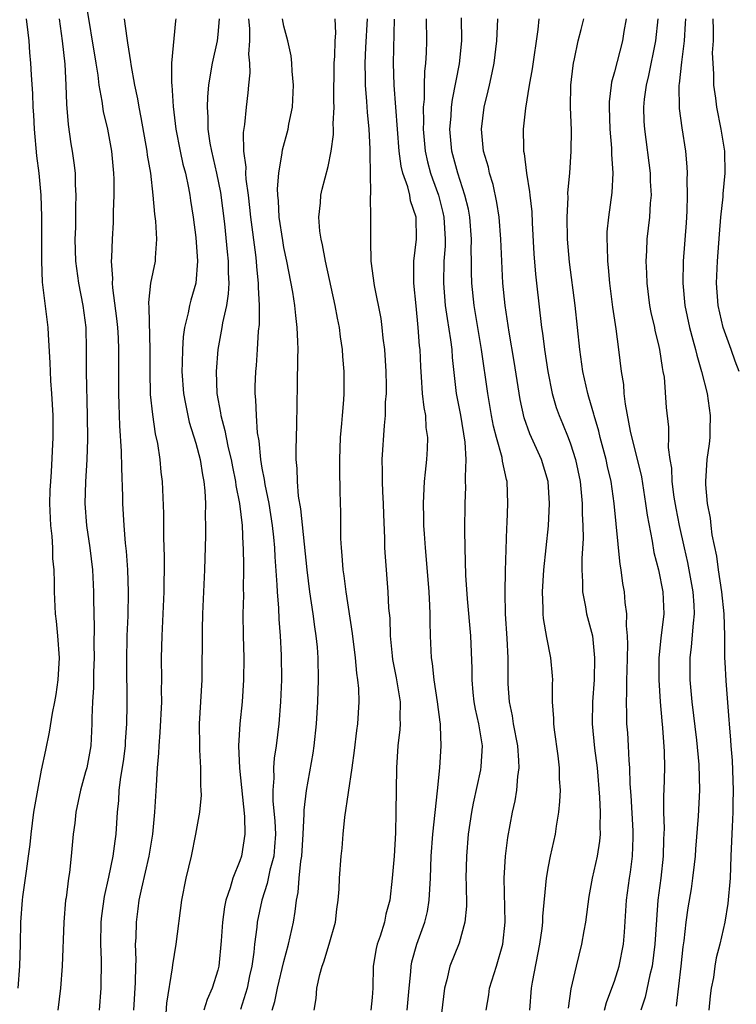
# Model space of a CAD drawing. Units: inches. Extents: x 2547000 to 2550000, y 1560000 to 1562314.
# Drawn here: x 2547837 to 2547902, y 1561252 to 1561341 of the extents above; entities that cross this region are included whole.
import ezdxf

# ---------------------------------------------------------------- set-up
doc = ezdxf.new("R2010")
doc.units = ezdxf.units.IN
doc.header["$MEASUREMENT"] = 0
doc.layers.add('LD25471560_2ft', color=241, linetype='Continuous')

msp = doc.modelspace()

# ---------------------------------------------------------------- linework, layer by layer
at = {"layer": 'LD25471560_2ft'}
for points, elevation in [([(2547843, 1561342.675), (2547843.934, 1561337), (2547844.104, 1561335.896), (2547844.207, 1561335), (2547844.475, 1561333.525), (2547844.6, 1561332.6), (2547844.969, 1561331), (2547845.333, 1561329), (2547845.524, 1561327), (2547845.544, 1561326.456), (2547845.549, 1561325), (2547845.483, 1561323.483), (2547845.486, 1561322.514), (2547845.399, 1561321), (2547845.352, 1561319.352), (2547845.32, 1561319), (2547845.432, 1561317.432), (2547845.403, 1561317), (2547845.425, 1561316.575), (2547845.809, 1561313.809), (2547845.892, 1561313), (2547845.943, 1561312.057), (2547845.994, 1561311), (2547845.986, 1561307), (2547846.005, 1561306.005), (2547846.075, 1561304.075), (2547846.23, 1561301.771), (2547846.244, 1561300.244), (2547846.348, 1561297.652), (2547846.353, 1561297), (2547846.473, 1561295), (2547846.601, 1561293.399), (2547846.682, 1561292.682), (2547846.797, 1561291), (2547846.856, 1561289), (2547846.817, 1561286.817), (2547846.747, 1561285), (2547846.703, 1561282.703), (2547846.74, 1561278.74), (2547846.714, 1561277), (2547846.601, 1561275.399), (2547846.586, 1561275), (2547846.411, 1561273.589), (2547846.152, 1561272.153), (2547846.01, 1561271), (2547845.966, 1561270.034), (2547845.858, 1561269), (2547845.75, 1561267), (2547845.643, 1561266.357), (2547845.473, 1561265), (2547845.075, 1561263.075), (2547844.672, 1561261.328), (2547844.429, 1561259.571), (2547844.368, 1561259), (2547844.342, 1561257), (2547844.408, 1561255.593), (2547844.391, 1561253), (2547844.22, 1561251)], 7522), ([(2547836.87, 1561253), (2547837.038, 1561255), (2547837.089, 1561257), (2547837.106, 1561259), (2547837.262, 1561261), (2547837.298, 1561261.298), (2547837.554, 1561263), (2547837.626, 1561263.626), (2547837.825, 1561265), (2547837.951, 1561266.049), (2547838.043, 1561267), (2547838.302, 1561269), (2547838.646, 1561271), (2547839, 1561272.817), (2547839.372, 1561274.628), (2547839.733, 1561276.267), (2547839.977, 1561277.977), (2547840.197, 1561279), (2547840.319, 1561279.681), (2547840.516, 1561281), (2547840.628, 1561283), (2547840.481, 1561285), (2547840.344, 1561286.344), (2547840.262, 1561287), (2547840.16, 1561289), (2547840.164, 1561289.837), (2547840.128, 1561291), (2547840.03, 1561292.03), (2547840.011, 1561293), (2547839.947, 1561294.053), (2547839.83, 1561295), (2547839.747, 1561297), (2547839.783, 1561298.217), (2547839.825, 1561299), (2547839.899, 1561299.899), (2547840.049, 1561303), (2547840.053, 1561305), (2547839.945, 1561307), (2547839.852, 1561308.148), (2547839.806, 1561309), (2547839.791, 1561309.791), (2547839.634, 1561312.365), (2547839.61, 1561313), (2547839.098, 1561317.098), (2547839.011, 1561319.012), (2547839.021, 1561323.021), (2547838.955, 1561325), (2547838.771, 1561327), (2547838.573, 1561328.574), (2547838.348, 1561331), (2547838.291, 1561332.291), (2547838.241, 1561333), (2547838.213, 1561334.213), (2547838.083, 1561335.917), (2547838.026, 1561337), (2547837.946, 1561337.946), (2547837.885, 1561339), (2547837.771, 1561339.771), (2547837.645, 1561341)], 7526), ([(2547840.59, 1561341), (2547840.878, 1561339), (2547841.106, 1561336.894), (2547841.214, 1561335), (2547841.258, 1561333.258), (2547841.403, 1561331.403), (2547841.66, 1561329.66), (2547841.778, 1561329), (2547841.928, 1561327.928), (2547842.033, 1561327), (2547842.055, 1561325.945), (2547842.116, 1561325), (2547842.072, 1561323.927), (2547842.068, 1561322.067), (2547842.027, 1561321), (2547842.092, 1561319), (2547842.355, 1561317), (2547842.736, 1561315), (2547843.001, 1561313), (2547843.057, 1561311), (2547843.053, 1561308.947), (2547843.132, 1561305), (2547843.155, 1561302.845), (2547843.106, 1561301), (2547842.989, 1561298.989), (2547842.928, 1561297), (2547843.087, 1561295), (2547843.387, 1561293), (2547843.612, 1561291), (2547843.708, 1561289), (2547843.708, 1561288.293), (2547843.774, 1561285.774), (2547843.747, 1561284.253), (2547843.764, 1561283), (2547843.713, 1561281.713), (2547843.699, 1561280.301), (2547843.609, 1561279), (2547843.567, 1561277.567), (2547843.575, 1561277), (2547843.477, 1561275), (2547843.092, 1561273), (2547843, 1561272.638), (2547842.518, 1561271), (2547842.116, 1561269), (2547842.015, 1561267.985), (2547841.88, 1561267), (2547841.683, 1561265), (2547841.519, 1561263.519), (2547841.438, 1561263), (2547841.221, 1561261.221), (2547841.182, 1561261), (2547841.02, 1561259), (2547840.873, 1561255), (2547840.711, 1561253), (2547840.464, 1561251)], 7524), ([(2547847.375, 1561251), (2547847.525, 1561253.525), (2547847.541, 1561255), (2547847.572, 1561255.572), (2547847.539, 1561257), (2547847.574, 1561257.574), (2547847.6, 1561259), (2547847.774, 1561260.226), (2547847.866, 1561261), (2547848.088, 1561262.089), (2547848.759, 1561265), (2547849.097, 1561267), (2547849.273, 1561269), (2547849.416, 1561271.416), (2547849.533, 1561273), (2547849.655, 1561274.345), (2547849.668, 1561275), (2547849.773, 1561276.227), (2547849.903, 1561279), (2547849.899, 1561280.101), (2547849.916, 1561281), (2547849.894, 1561283), (2547849.939, 1561285), (2547850.129, 1561289), (2547850.129, 1561289.87), (2547850.158, 1561291), (2547850.16, 1561292.16), (2547850.087, 1561293.913), (2547850.089, 1561296.089), (2547849.977, 1561299), (2547849.862, 1561299.862), (2547849.761, 1561301), (2547849.555, 1561302.445), (2547849.343, 1561303.343), (2547849.088, 1561305.087), (2547848.9, 1561306.9), (2547848.846, 1561309), (2547848.854, 1561311), (2547848.777, 1561314.777), (2547848.738, 1561315.262), (2547848.92, 1561317), (2547849.328, 1561319), (2547849.327, 1561319.327), (2547849.462, 1561321), (2547849.355, 1561322.645), (2547849.271, 1561323.271), (2547849.119, 1561325), (2547848.906, 1561327), (2547848.628, 1561328.628), (2547848.59, 1561329), (2547848.053, 1561332.053), (2547847.857, 1561333), (2547847.739, 1561333.739), (2547847.468, 1561335), (2547847.123, 1561336.877), (2547847.101, 1561337.101), (2547847, 1561337.675), (2547846.833, 1561338.833), (2547846.755, 1561339.245), (2547846.526, 1561341)], 7520), ([(2547851.186, 1561341), (2547851.159, 1561340.84), (2547850.793, 1561337), (2547850.787, 1561335.213), (2547850.814, 1561335), (2547850.953, 1561333.047), (2547851.189, 1561331), (2547851.572, 1561329), (2547851.824, 1561327.824), (2547852.049, 1561327), (2547852.347, 1561325.653), (2547852.459, 1561325), (2547852.52, 1561324.52), (2547852.755, 1561323), (2547853, 1561321.157), (2547853.155, 1561319), (2547852.991, 1561317), (2547852.537, 1561315.463), (2547852.423, 1561315), (2547852.318, 1561314.318), (2547851.983, 1561313), (2547851.855, 1561312.145), (2547851.79, 1561311), (2547851.772, 1561309.772), (2547851.743, 1561309), (2547851.883, 1561307), (2547852.049, 1561306.049), (2547852.407, 1561304.407), (2547853, 1561302.502), (2547853.392, 1561301), (2547853.601, 1561299.601), (2547853.736, 1561299), (2547853.83, 1561298.17), (2547853.879, 1561297), (2547853.855, 1561295.855), (2547853.886, 1561295), (2547853.882, 1561294.118), (2547853.801, 1561291), (2547853.619, 1561287), (2547853.572, 1561285.572), (2547853.556, 1561281), (2547853.311, 1561277), (2547853.318, 1561275), (2547853.348, 1561274.652), (2547853.426, 1561273), (2547853.425, 1561271.424), (2547853.467, 1561271), (2547853.475, 1561270.525), (2547853.321, 1561269), (2547852.98, 1561267), (2547852.571, 1561265), (2547852.098, 1561263), (2547851.696, 1561261), (2547851.198, 1561257), (2547850.87, 1561255.13), (2547850.85, 1561254.849), (2547850.346, 1561251.654), (2547850.242, 1561250.242)], 7518), ([(2547855.11, 1561341), (2547855, 1561339.579), (2547854.941, 1561339), (2547854.489, 1561337), (2547854.26, 1561335.74), (2547854.16, 1561335), (2547854.059, 1561333.941), (2547854.031, 1561333), (2547854.098, 1561332.098), (2547854.101, 1561331), (2547854.276, 1561329.724), (2547854.41, 1561329), (2547854.882, 1561327), (2547855.249, 1561325.249), (2547855.608, 1561322.393), (2547855.85, 1561319.85), (2547855.947, 1561319), (2547855.944, 1561317.944), (2547855.994, 1561317), (2547855.947, 1561316.053), (2547855.774, 1561315), (2547855.412, 1561313.412), (2547855.355, 1561313), (2547854.993, 1561311), (2547854.843, 1561309), (2547854.921, 1561307), (2547855.245, 1561305.245), (2547855.269, 1561305), (2547855.645, 1561303.645), (2547855.751, 1561303), (2547855.94, 1561302.06), (2547856.204, 1561301), (2547856.329, 1561300.329), (2547856.608, 1561299), (2547856.642, 1561298.642), (2547856.97, 1561297), (2547857.194, 1561295), (2547857.272, 1561293.272), (2547857.298, 1561293), (2547857.316, 1561291.317), (2547857.333, 1561291), (2547857.304, 1561289.304), (2547857.319, 1561288.681), (2547857.278, 1561287), (2547857.296, 1561285), (2547857.35, 1561283), (2547857.339, 1561281), (2547857.195, 1561279), (2547856.986, 1561277), (2547856.885, 1561275), (2547856.973, 1561272.973), (2547857.41, 1561268.59), (2547857.449, 1561267), (2547857.137, 1561265), (2547857, 1561264.586), (2547856.361, 1561263), (2547856.129, 1561262.129), (2547855.737, 1561261), (2547855.606, 1561260.394), (2547855.411, 1561259), (2547855.298, 1561257.298), (2547855.086, 1561255), (2547855, 1561254.646), (2547854.485, 1561253), (2547854.02, 1561251.98), (2547853.717, 1561251)], 7516), ([(2547857.79, 1561341), (2547857.878, 1561340.123), (2547857.882, 1561339), (2547857.791, 1561337.791), (2547857.857, 1561337), (2547857.891, 1561336.109), (2547857.774, 1561335), (2547857.721, 1561334.279), (2547857.573, 1561333), (2547857.416, 1561331.416), (2547857.302, 1561330.698), (2547857.329, 1561329), (2547857.536, 1561327.536), (2547857.518, 1561327), (2547857.538, 1561326.462), (2547857.742, 1561325), (2547857.88, 1561323.88), (2547857.96, 1561323), (2547858.422, 1561319.578), (2547858.487, 1561319), (2547858.511, 1561318.511), (2547858.666, 1561317), (2547858.649, 1561316.649), (2547858.738, 1561315), (2547858.744, 1561313.256), (2547858.664, 1561312.664), (2547858.574, 1561311), (2547858.466, 1561309.534), (2547858.413, 1561309), (2547858.368, 1561307.632), (2547858.362, 1561307), (2547858.429, 1561306.429), (2547858.471, 1561305), (2547858.576, 1561303.424), (2547858.713, 1561302.713), (2547858.869, 1561301), (2547859, 1561300.224), (2547859.198, 1561299.198), (2547859.257, 1561298.743), (2547859.62, 1561297), (2547859.934, 1561295), (2547860.048, 1561293.952), (2547860.132, 1561293), (2547860.17, 1561292.17), (2547860.362, 1561289.638), (2547860.376, 1561289), (2547860.494, 1561287.506), (2547860.521, 1561286.521), (2547860.653, 1561285), (2547860.752, 1561283.248), (2547860.771, 1561281), (2547860.698, 1561279), (2547860.541, 1561277), (2547860.293, 1561275), (2547860.114, 1561273.885), (2547860.057, 1561273), (2547860.076, 1561272.075), (2547859.976, 1561271), (2547859.987, 1561270.013), (2547860.162, 1561268.162), (2547860.218, 1561267), (2547860.149, 1561265.851), (2547860.071, 1561265), (2547859.73, 1561263.73), (2547859.488, 1561262.512), (2547859.001, 1561261), (2547858.581, 1561259), (2547858.541, 1561258.54), (2547858.33, 1561257), (2547858.268, 1561256.268), (2547858.085, 1561255), (2547857.88, 1561254.119), (2547857.649, 1561253), (2547857.064, 1561251.064)], 7514), ([(2547859.943, 1561251), (2547860.185, 1561251.815), (2547860.41, 1561253), (2547861, 1561255.427), (2547861.425, 1561257), (2547861.855, 1561259), (2547862.031, 1561259.969), (2547862.133, 1561261), (2547862.294, 1561261.706), (2547862.384, 1561263), (2547862.532, 1561264.532), (2547862.621, 1561265), (2547862.749, 1561267), (2547862.837, 1561268.838), (2547862.826, 1561269.174), (2547863.034, 1561270.966), (2547863.657, 1561274.343), (2547863.748, 1561275), (2547863.948, 1561277), (2547864.068, 1561279), (2547864.141, 1561281), (2547864.111, 1561283), (2547864.033, 1561283.967), (2547863.929, 1561285), (2547863.803, 1561285.802), (2547863.644, 1561287), (2547863.35, 1561289), (2547863.093, 1561291), (2547862.528, 1561296.528), (2547862.329, 1561297.671), (2547862.223, 1561299), (2547862.199, 1561300.199), (2547862.108, 1561301), (2547862.095, 1561301.905), (2547862.162, 1561304.162), (2547862.225, 1561307.774), (2547862.247, 1561310.247), (2547862.277, 1561311), (2547862.271, 1561311.729), (2547862.211, 1561313), (2547862.067, 1561314.067), (2547861.981, 1561315), (2547861.796, 1561316.204), (2547861.271, 1561319), (2547861, 1561320.248), (2547860.883, 1561320.883), (2547860.563, 1561323), (2547860.497, 1561324.497), (2547860.44, 1561325), (2547860.417, 1561325.583), (2547860.535, 1561327), (2547860.848, 1561328.848), (2547860.874, 1561329.126), (2547861.374, 1561331), (2547861.454, 1561331.454), (2547861.774, 1561333), (2547861.876, 1561335), (2547861.742, 1561336.258), (2547861.706, 1561337), (2547861.643, 1561337.644), (2547861.354, 1561339), (2547861, 1561340.343), (2547860.877, 1561341)], 7512), ([(2547863.727, 1561251), (2547863.924, 1561252.076), (2547863.997, 1561253), (2547864.258, 1561254.258), (2547864.473, 1561255), (2547864.607, 1561255.393), (2547865.093, 1561257), (2547865.666, 1561259), (2547865.803, 1561260.197), (2547865.927, 1561261), (2547866.004, 1561262.004), (2547866.04, 1561263), (2547866.193, 1561265), (2547866.272, 1561265.728), (2547866.368, 1561267), (2547866.526, 1561268.526), (2547867.2, 1561273), (2547867.411, 1561274.589), (2547867.61, 1561276.39), (2547867.692, 1561277), (2547867.817, 1561279), (2547867.788, 1561280.212), (2547867.707, 1561281), (2547867.6, 1561281.6), (2547867.477, 1561283), (2547867.208, 1561285.208), (2547866.63, 1561289), (2547866.457, 1561290.457), (2547866.374, 1561291), (2547866.297, 1561292.297), (2547866.216, 1561293), (2547866.16, 1561293.84), (2547866.162, 1561296.162), (2547866.102, 1561298.102), (2547866.064, 1561300.064), (2547866.066, 1561301), (2547866.14, 1561303), (2547866.259, 1561304.259), (2547866.302, 1561305), (2547866.427, 1561306.427), (2547866.458, 1561307), (2547866.476, 1561309), (2547866.354, 1561310.354), (2547866.323, 1561311), (2547866.132, 1561312.132), (2547866.035, 1561313), (2547865.846, 1561313.846), (2547865.636, 1561315), (2547864.763, 1561319), (2547864.497, 1561320.497), (2547864.374, 1561321), (2547864.263, 1561321.737), (2547864.161, 1561323), (2547864.306, 1561324.306), (2547864.333, 1561325), (2547864.452, 1561325.548), (2547865, 1561327.613), (2547865.293, 1561329), (2547865.492, 1561330.508), (2547865.5, 1561331), (2547865.473, 1561331.473), (2547865.544, 1561333), (2547865.517, 1561333.517), (2547865.564, 1561337), (2547865.61, 1561337.61), (2547865.66, 1561339), (2547865.701, 1561339.701), (2547865.659, 1561341)], 7510), ([(2547868.553, 1561341), (2547868.404, 1561338.404), (2547868.344, 1561337), (2547868.374, 1561335.626), (2547868.368, 1561335), (2547868.505, 1561333.495), (2547868.548, 1561332.548), (2547868.709, 1561331), (2547868.805, 1561329.195), (2547868.78, 1561328.78), (2547868.86, 1561325.14), (2547868.816, 1561324.816), (2547868.865, 1561323), (2547868.845, 1561321.155), (2547868.865, 1561320.865), (2547868.892, 1561319), (2547869.188, 1561316.813), (2547869.791, 1561313.791), (2547869.894, 1561313), (2547869.983, 1561312.017), (2547870.117, 1561311), (2547870.243, 1561309), (2547870.267, 1561307.733), (2547870.262, 1561307), (2547870.198, 1561306.198), (2547870.182, 1561305), (2547870.086, 1561304.086), (2547869.891, 1561301), (2547869.924, 1561299.924), (2547869.91, 1561299), (2547869.944, 1561298.056), (2547870.005, 1561297), (2547870.023, 1561296.023), (2547870.129, 1561293.871), (2547870.133, 1561293), (2547870.17, 1561292.17), (2547870.44, 1561289), (2547870.502, 1561287.498), (2547870.594, 1561286.594), (2547870.628, 1561285), (2547870.808, 1561283.193), (2547870.856, 1561282.856), (2547871.189, 1561281.19), (2547871.532, 1561279), (2547871.508, 1561277.508), (2547871.536, 1561277), (2547871.511, 1561276.489), (2547871.343, 1561275), (2547871.219, 1561273), (2547871.159, 1561269), (2547871.114, 1561267.114), (2547870.992, 1561265), (2547870.818, 1561263), (2547870.598, 1561261), (2547870.256, 1561259.744), (2547870.11, 1561259), (2547869.726, 1561257.726), (2547869.464, 1561257), (2547869.373, 1561256.627), (2547869.097, 1561255), (2547869.064, 1561253), (2547869, 1561252.163), (2547868.877, 1561251)], 7508), ([(2547872.183, 1561251), (2547872.349, 1561253), (2547872.508, 1561254.508), (2547872.53, 1561255), (2547872.605, 1561255.396), (2547873.07, 1561257), (2547873.794, 1561259), (2547874.014, 1561259.986), (2547874.188, 1561261), (2547874.291, 1561263), (2547874.359, 1561265), (2547874.506, 1561267), (2547874.932, 1561270.932), (2547875.137, 1561273), (2547875.271, 1561275), (2547875.217, 1561276.783), (2547875.195, 1561277), (2547875.162, 1561277.162), (2547874.934, 1561279), (2547874.629, 1561281), (2547874.488, 1561282.487), (2547874.399, 1561283), (2547874.302, 1561285), (2547874.262, 1561286.262), (2547874.267, 1561287), (2547874.248, 1561287.753), (2547874.171, 1561289), (2547873.937, 1561291.937), (2547873.833, 1561293), (2547873.742, 1561294.258), (2547873.708, 1561295), (2547873.705, 1561295.705), (2547873.664, 1561297), (2547873.709, 1561297.709), (2547873.748, 1561299), (2547873.851, 1561299.851), (2547873.964, 1561301), (2547874.036, 1561301.964), (2547874.07, 1561303), (2547873.917, 1561303.917), (2547873.863, 1561305), (2547873.713, 1561305.713), (2547873.586, 1561307), (2547873.49, 1561308.51), (2547873.416, 1561309.416), (2547873.349, 1561311), (2547873.31, 1561311.31), (2547873.191, 1561313), (2547873, 1561314.965), (2547872.78, 1561317), (2547872.789, 1561318.789), (2547872.776, 1561319), (2547873.029, 1561321), (2547873.005, 1561323), (2547872.494, 1561324.494), (2547872.412, 1561325), (2547872.23, 1561325.771), (2547871.793, 1561327), (2547871.631, 1561327.631), (2547871.452, 1561329), (2547870.987, 1561335), (2547870.94, 1561337), (2547871.03, 1561340.97)], 7506), ([(2547873.912, 1561341), (2547873.949, 1561339), (2547873.914, 1561337.914), (2547873.857, 1561337), (2547873.758, 1561336.242), (2547873.722, 1561335), (2547873.721, 1561333.721), (2547873.641, 1561333), (2547873.672, 1561331.672), (2547873.636, 1561331), (2547873.811, 1561329), (2547874.028, 1561328.028), (2547874.308, 1561327), (2547874.476, 1561326.476), (2547875.021, 1561325), (2547875.429, 1561323.429), (2547875.518, 1561323), (2547875.633, 1561321), (2547875.621, 1561320.379), (2547875.512, 1561319), (2547875.469, 1561317), (2547875.635, 1561315), (2547875.799, 1561313.799), (2547876.117, 1561311.883), (2547876.221, 1561311), (2547876.265, 1561310.265), (2547876.624, 1561307), (2547877.021, 1561305.021), (2547877.426, 1561302.574), (2547877.498, 1561301), (2547877.432, 1561299.432), (2547877.46, 1561299), (2547877.462, 1561298.538), (2547877.406, 1561297), (2547877.396, 1561294.604), (2547877.416, 1561293), (2547877.488, 1561290.511), (2547877.628, 1561288.371), (2547877.916, 1561285), (2547878.039, 1561282.039), (2547878.042, 1561281), (2547878.138, 1561279.862), (2547878.236, 1561279), (2547878.353, 1561278.353), (2547878.647, 1561277), (2547878.98, 1561275), (2547878.877, 1561273.123), (2547878.835, 1561272.835), (2547878.179, 1561269.821), (2547878.029, 1561269), (2547877.73, 1561267), (2547877.557, 1561265), (2547877.514, 1561263), (2547877.539, 1561262.461), (2547877.558, 1561260.443), (2547877.429, 1561259), (2547876.893, 1561257.107), (2547876.055, 1561255), (2547875.772, 1561253.772), (2547875.558, 1561253), (2547875.072, 1561249)], 7504), ([(2547879.348, 1561251), (2547879.59, 1561252.41), (2547879.667, 1561253), (2547880.284, 1561255), (2547880.859, 1561257), (2547881.065, 1561259), (2547880.978, 1561263), (2547881.1, 1561265), (2547881.317, 1561266.682), (2547881.753, 1561269), (2547881.984, 1561270.016), (2547882.139, 1561271), (2547882.228, 1561272.228), (2547882.344, 1561273), (2547882.328, 1561273.672), (2547882.222, 1561275), (2547881.83, 1561277), (2547881.728, 1561277.728), (2547881.457, 1561279), (2547881.36, 1561280.64), (2547881.336, 1561281.336), (2547881.336, 1561283), (2547881.249, 1561284.752), (2547881.099, 1561287), (2547881.067, 1561288.933), (2547881.107, 1561290.893), (2547881.225, 1561294.775), (2547881.266, 1561295.266), (2547881.331, 1561297), (2547881.253, 1561299), (2547881.189, 1561299.189), (2547880.849, 1561300.849), (2547880.807, 1561301.193), (2547880.299, 1561303), (2547880.029, 1561304.029), (2547879.84, 1561305), (2547879.498, 1561307), (2547878.941, 1561311), (2547878.254, 1561315), (2547878.059, 1561317), (2547878.026, 1561318.026), (2547878.029, 1561319), (2547878.001, 1561320.001), (2547878.022, 1561321), (2547877.857, 1561323), (2547877.734, 1561323.734), (2547877.427, 1561325), (2547876.774, 1561327), (2547876.229, 1561329), (2547876.052, 1561331), (2547876.168, 1561332.168), (2547876.219, 1561333), (2547876.301, 1561333.699), (2547876.931, 1561336.931), (2547877.138, 1561339), (2547877.104, 1561341.104)], 7502), ([(2547883.322, 1561251), (2547883.468, 1561253), (2547883.564, 1561253.564), (2547884.234, 1561257), (2547884.429, 1561258.429), (2547884.483, 1561259), (2547884.49, 1561259.51), (2547884.814, 1561263), (2547885, 1561264.051), (2547885.188, 1561265), (2547885.637, 1561267), (2547885.729, 1561267.729), (2547885.948, 1561269), (2547886.052, 1561269.948), (2547886.084, 1561271), (2547886.014, 1561272.014), (2547886.014, 1561273), (2547885.884, 1561274.116), (2547885.546, 1561276.453), (2547885.482, 1561277), (2547885.482, 1561277.482), (2547885.37, 1561279), (2547885.367, 1561280.633), (2547885.389, 1561281), (2547885.37, 1561281.37), (2547885.229, 1561283), (2547884.847, 1561284.846), (2547884.567, 1561286.567), (2547884.534, 1561287), (2547884.536, 1561287.464), (2547884.473, 1561289), (2547884.592, 1561291), (2547885.004, 1561294.996), (2547885.113, 1561297), (2547884.989, 1561299), (2547884.385, 1561301), (2547883.327, 1561303.327), (2547882.797, 1561304.797), (2547882.444, 1561306.444), (2547881.899, 1561309.899), (2547881.437, 1561312.563), (2547881.066, 1561315), (2547880.875, 1561317), (2547880.697, 1561321), (2547880.536, 1561323), (2547880.332, 1561324.332), (2547879.979, 1561325.979), (2547879.66, 1561327), (2547879.55, 1561327.55), (2547879.113, 1561329), (2547878.934, 1561331), (2547879.184, 1561333), (2547879.541, 1561334.459), (2547879.648, 1561335), (2547879.904, 1561336.096), (2547880.074, 1561337), (2547880.327, 1561339), (2547880.339, 1561339.661), (2547880.414, 1561341)], 7500), ([(2547884.135, 1561341), (2547884.039, 1561340.039), (2547883.517, 1561336.483), (2547883.254, 1561335), (2547882.913, 1561332.913), (2547882.71, 1561331), (2547882.729, 1561329.271), (2547882.746, 1561329), (2547882.795, 1561328.795), (2547882.998, 1561327), (2547883.295, 1561325.295), (2547883.303, 1561325), (2547883.483, 1561323.483), (2547883.519, 1561322.481), (2547883.684, 1561319.684), (2547883.826, 1561317.826), (2547883.916, 1561317), (2547884.389, 1561313), (2547884.474, 1561312.474), (2547884.652, 1561311), (2547884.951, 1561309), (2547885.352, 1561307), (2547885.719, 1561305.719), (2547885.965, 1561305), (2547886.275, 1561304.275), (2547886.79, 1561303), (2547887, 1561302.439), (2547887.461, 1561301), (2547887.875, 1561299), (2547887.985, 1561298.015), (2547888.071, 1561297), (2547888.068, 1561296.068), (2547888.127, 1561295), (2547888.154, 1561293.846), (2547888.033, 1561292.033), (2547888.037, 1561291), (2547888.102, 1561289.898), (2547888.096, 1561289), (2547888.373, 1561287.627), (2547888.472, 1561287), (2547888.989, 1561285), (2547889.199, 1561283), (2547889.158, 1561281), (2547889.013, 1561279), (2547888.983, 1561277), (2547889.199, 1561274.801), (2547889.432, 1561273), (2547889.646, 1561270.354), (2547889.697, 1561269), (2547889.663, 1561267.663), (2547889.693, 1561267), (2547889.635, 1561266.364), (2547889.421, 1561265), (2547888.975, 1561263), (2547888.672, 1561261.328), (2547888.373, 1561259), (2547888.222, 1561258.222), (2547888.017, 1561257), (2547887.521, 1561255), (2547887.045, 1561252.955), (2547886.804, 1561251.196)], 7498), ([(2547890.1, 1561251), (2547890.279, 1561251.721), (2547890.768, 1561253), (2547891, 1561253.65), (2547891.429, 1561255), (2547891.822, 1561257), (2547891.916, 1561258.083), (2547892.096, 1561261), (2547892.358, 1561263), (2547892.454, 1561263.546), (2547892.637, 1561265), (2547892.683, 1561266.683), (2547892.707, 1561267), (2547892.696, 1561267.304), (2547892.504, 1561270.504), (2547892.426, 1561271.574), (2547892.385, 1561273), (2547892.318, 1561273.682), (2547892.27, 1561275), (2547892.201, 1561276.2), (2547892.132, 1561277), (2547892.129, 1561277.871), (2547892.085, 1561279), (2547892.134, 1561279.866), (2547892.122, 1561281), (2547892.151, 1561281.849), (2547892.166, 1561283), (2547892.218, 1561284.218), (2547892.195, 1561285), (2547892.102, 1561285.898), (2547892.132, 1561287), (2547891.983, 1561288.017), (2547891.893, 1561289), (2547891.749, 1561289.749), (2547891.607, 1561291), (2547891.509, 1561291.509), (2547891.37, 1561293), (2547891.319, 1561293.319), (2547890.966, 1561297), (2547890.692, 1561299), (2547890.37, 1561300.37), (2547890.244, 1561301), (2547889.709, 1561303), (2547889.579, 1561303.579), (2547889.148, 1561305), (2547889.126, 1561305.126), (2547888.677, 1561306.677), (2547888.569, 1561307), (2547888.124, 1561309), (2547887.845, 1561311), (2547887.416, 1561315), (2547886.914, 1561318.914), (2547886.73, 1561321), (2547886.689, 1561323), (2547886.789, 1561324.788), (2547886.775, 1561325.225), (2547886.942, 1561327), (2547887.068, 1561329), (2547887.086, 1561330.914), (2547887.021, 1561333), (2547887.037, 1561335), (2547887.24, 1561336.76), (2547887.283, 1561337), (2547887.374, 1561337.374), (2547887.715, 1561339), (2547887.962, 1561340.038), (2547888.22, 1561341)], 7496), ([(2547892.061, 1561341), (2547891.845, 1561339.845), (2547891.715, 1561339), (2547891, 1561336.188), (2547890.735, 1561335.265), (2547890.692, 1561335), (2547890.522, 1561333.479), (2547890.509, 1561333), (2547890.583, 1561331), (2547890.723, 1561329.277), (2547890.724, 1561328.724), (2547890.834, 1561327), (2547890.75, 1561325.25), (2547890.441, 1561323), (2547890.316, 1561321.684), (2547890.296, 1561321), (2547890.342, 1561320.342), (2547890.365, 1561319), (2547890.432, 1561318.431), (2547890.552, 1561317), (2547890.828, 1561314.828), (2547891.119, 1561312.881), (2547891.374, 1561311), (2547891.615, 1561309), (2547891.811, 1561307.811), (2547891.862, 1561307), (2547891.957, 1561306.043), (2547892.414, 1561303.587), (2547893.444, 1561299.444), (2547893.825, 1561297), (2547893.955, 1561295.955), (2547894.416, 1561293.584), (2547894.576, 1561292.576), (2547894.988, 1561291), (2547895.397, 1561289), (2547895.484, 1561287), (2547895.213, 1561284.787), (2547895.019, 1561283), (2547895.009, 1561281), (2547895.144, 1561279), (2547895.291, 1561277.291), (2547895.368, 1561276.632), (2547895.51, 1561274.489), (2547895.527, 1561273), (2547895.482, 1561271), (2547895.459, 1561270.541), (2547895.462, 1561269), (2547895.5, 1561267.5), (2547895.451, 1561266.549), (2547895.415, 1561265), (2547895.2, 1561263), (2547894.938, 1561261), (2547894.798, 1561259.201), (2547894.672, 1561257), (2547894.413, 1561255), (2547894.211, 1561254.211), (2547893.795, 1561252.205), (2547893.401, 1561251)], 7494), ([(2547896.628, 1561251.372), (2547897.053, 1561255), (2547897.239, 1561256.76), (2547897.321, 1561257.322), (2547897.499, 1561259), (2547897.682, 1561260.318), (2547897.978, 1561262.022), (2547898.123, 1561263), (2547898.249, 1561264.249), (2547898.344, 1561265), (2547898.383, 1561265.617), (2547898.634, 1561268.634), (2547898.752, 1561271), (2547898.686, 1561273.314), (2547898.463, 1561275.537), (2547898.051, 1561279), (2547897.867, 1561281), (2547897.855, 1561281.855), (2547897.865, 1561283), (2547898.001, 1561283.999), (2547898.156, 1561286.156), (2547898.257, 1561287), (2547898.228, 1561287.772), (2547898.152, 1561289), (2547897.666, 1561291.666), (2547897.346, 1561293), (2547896.896, 1561295), (2547896.586, 1561296.586), (2547896.426, 1561297.574), (2547896.245, 1561299), (2547896.204, 1561300.204), (2547896.065, 1561301), (2547895.903, 1561302.097), (2547895.939, 1561303), (2547895.943, 1561303.943), (2547895.729, 1561305.729), (2547895.527, 1561308.473), (2547895.432, 1561309), (2547895.346, 1561309.346), (2547895.123, 1561311), (2547895, 1561311.544), (2547894.705, 1561312.705), (2547894.654, 1561313), (2547894.34, 1561314.34), (2547894.216, 1561315), (2547893.954, 1561317), (2547893.935, 1561317.935), (2547893.877, 1561319), (2547893.942, 1561319.942), (2547893.98, 1561321), (2547894.207, 1561323), (2547894.28, 1561324.28), (2547894.351, 1561325), (2547894.28, 1561326.28), (2547894.261, 1561327), (2547893.747, 1561331), (2547893.699, 1561331.699), (2547893.658, 1561333), (2547893.726, 1561333.726), (2547893.897, 1561335), (2547894.124, 1561335.875), (2547894.756, 1561339), (2547894.949, 1561341)], 7492), ([(2547897.434, 1561341), (2547897.427, 1561340.573), (2547897.327, 1561339), (2547897.077, 1561337.077), (2547896.877, 1561335.123), (2547896.851, 1561335), (2547896.873, 1561332.873), (2547897.109, 1561331.109), (2547897.436, 1561329), (2547897.569, 1561327.569), (2547897.594, 1561327), (2547897.572, 1561326.428), (2547897.606, 1561325), (2547897.561, 1561323.562), (2547897.498, 1561322.502), (2547897.236, 1561319), (2547897.198, 1561317), (2547897.379, 1561315), (2547897.795, 1561313), (2547898.118, 1561311.882), (2547898.347, 1561311), (2547898.462, 1561310.462), (2547898.907, 1561309), (2547899.408, 1561307), (2547899.693, 1561305), (2547899.645, 1561303.645), (2547899.638, 1561303), (2547899.581, 1561302.419), (2547899.376, 1561301), (2547899.26, 1561299), (2547899.268, 1561298.732), (2547899.421, 1561297), (2547899.676, 1561295.675), (2547899.736, 1561295), (2547899.845, 1561294.155), (2547900.244, 1561292.244), (2547900.408, 1561291), (2547900.713, 1561289), (2547900.921, 1561287), (2547900.973, 1561285), (2547900.98, 1561283), (2547901, 1561282.599), (2547901.095, 1561280.905), (2547901.387, 1561277.387), (2547901.394, 1561277), (2547901.532, 1561275.532), (2547901.545, 1561275), (2547901.67, 1561273.67), (2547901.782, 1561271), (2547901.751, 1561269.752), (2547901.754, 1561269), (2547901.668, 1561267.668), (2547901.634, 1561266.366), (2547901.567, 1561265), (2547901.497, 1561263), (2547901.301, 1561260.699), (2547901.017, 1561259), (2547900.546, 1561257), (2547900.225, 1561255.775), (2547900.108, 1561255), (2547899.977, 1561253.977), (2547899.785, 1561253), (2547899.694, 1561252.306), (2547899.57, 1561251)], 7490), ([(2547902.321, 1561309), (2547901.947, 1561309.947), (2547901.586, 1561311), (2547900.86, 1561313), (2547900.399, 1561315), (2547900.264, 1561317), (2547900.352, 1561319), (2547900.535, 1561321.465), (2547900.666, 1561323), (2547900.862, 1561324.862), (2547900.874, 1561325.126), (2547901.047, 1561327), (2547901.003, 1561329), (2547900.693, 1561331), (2547900.295, 1561333), (2547900.205, 1561333.795), (2547900.014, 1561335), (2547900.024, 1561335.976), (2547899.945, 1561337), (2547899.91, 1561337.91), (2547899.974, 1561339), (2547899.993, 1561340.007), (2547899.953, 1561341)], 7488)]:
    msp.add_lwpolyline(points, dxfattribs=dict(at, elevation=elevation))

doc.saveas('drawing.dxf')
